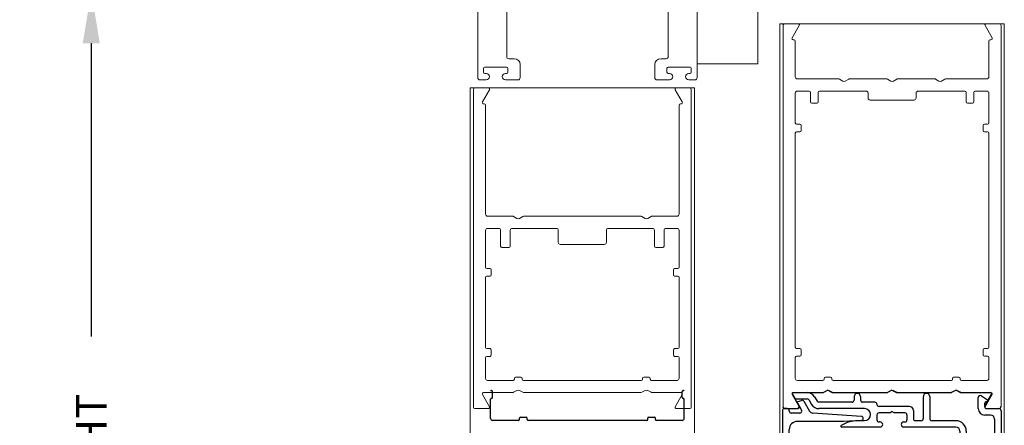
# Model space of a CAD drawing. Extents: x 0 to 12.5, y 0.1 to 10.5.
# Drawn here: x 4.2 to 6.2, y 7.3 to 8.1 of the extents above; entities that cross this region are included whole.
import ezdxf

# ---------------------------------------------------------------- set-up
doc = ezdxf.new("R2010")
doc.units = 0
doc.header["$MEASUREMENT"] = 0
doc.layers.get('0').update_dxf_attribs({"linetype": 'CONTINUOUS'})
doc.layers.get('DEFPOINTS').update_dxf_attribs({"linetype": 'CONTINUOUS'})
doc.styles.add('ROMANS', font='romans.shx', dxfattribs={"height": 0.06})
doc.dimstyles.get("Standard").update_dxf_attribs({"dimscale": 0, "dimtxt": 0.03125, "dimasz": 0.1, "dimexe": 0.03125, "dimexo": 0.05, "dimgap": 0.05, "dimtad": 0, "dimdec": 4, "dimlfac": 4, "dimzin": 4, "dimdsep": 46, "dimlunit": 5, "dimtxsty": 'ROMANS', "dimcen": 0.09, "dimadec": 0, "dimazin": 0, "dimtfac": 1, "dimtdec": 4, "dimtofl": 0, "dimtmove": 0, "dimatfit": 3, "dimfxl": 1, "dimfrac": 2, "dimtolj": 1, "dimtzin": 0, "dimarcsym": 0})

# ---------------------------------------------------------------- blocks, each defined once
blk = doc.blocks.new('Glazing System - ¼ Square (Top)')
at = {"ltscale": 0.25}
h = blk.add_hatch(color=256, dxfattribs=at)
edge = h.paths.add_edge_path()
edge.add_line((-0.0689, -0.1352), (-0.0951, -0.1282))
edge.add_line((-0.0951, -0.1282), (-0.0951, -0.1668))
edge.add_line((-0.0951, -0.1668), (-0.0689, -0.1598))
edge.add_ellipse((-0.0682, -0.1622), major_axis=(-0.00177, 0.00177), ratio=1, start_angle=225, end_angle=330, ccw=False)
edge.add_line((-0.0657, -0.1622), (-0.0657, -0.1874))
edge.add_ellipse((-0.0657, -0.1475), major_axis=(0, 0.0399), ratio=0.86485, start_angle=180, end_angle=360)
edge.add_line((-0.0657, -0.1076), (-0.0657, -0.1328))
edge.add_ellipse((-0.0682, -0.1328), major_axis=(-0.00177, 0.00177), ratio=1, start_angle=120, end_angle=225, ccw=False)
edge = h.paths.add_edge_path(flags=16)
edge.add_spline(control_points=[(-0.0595, -0.1147), (-0.0592, -0.1148), (-0.0588, -0.1149), (-0.049, -0.118), (-0.0408, -0.1276), (-0.0359, -0.1513), (-0.0395, -0.1647), (-0.0506, -0.1765), (-0.055, -0.179), (-0.0595, -0.1803)], knot_values=[3.372007, 3.372007, 3.372007, 3.372007, 3.410461, 3.410461, 4.476728, 4.476728, 5.542995, 5.542995, 6.052511, 6.052511, 6.052511, 6.052511], degree=3, periodic=0)
edge.add_line((-0.0595, -0.1803), (-0.0595, -0.1147))
h = blk.add_hatch(color=256, dxfattribs=at)
edge = h.paths.add_edge_path()
edge.add_line((0.0951, -0.1282), (0.0689, -0.1352))
edge.add_ellipse((0.0682, -0.1328), major_axis=(0.00177, -0.00177), ratio=1, start_angle=225, end_angle=330, ccw=False)
edge.add_line((0.0657, -0.1328), (0.0657, -0.1076))
edge.add_ellipse((0.0657, -0.1475), major_axis=(0, 0.0399), ratio=0.86485, start_angle=0, end_angle=180)
edge.add_line((0.0657, -0.1874), (0.0657, -0.1622))
edge.add_ellipse((0.0682, -0.1622), major_axis=(0.00177, -0.00177), ratio=1, start_angle=120, end_angle=225, ccw=False)
edge.add_line((0.0689, -0.1598), (0.0951, -0.1668))
edge.add_line((0.0951, -0.1668), (0.0951, -0.1282))
edge = h.paths.add_edge_path(flags=16)
edge.add_spline(control_points=[(0.0595, -0.1803), (0.055, -0.179), (0.0506, -0.1765), (0.0395, -0.1647), (0.0359, -0.1513), (0.0408, -0.1276), (0.049, -0.118), (0.0588, -0.1149), (0.0592, -0.1148), (0.0595, -0.1147)], knot_values=[3.372007, 3.372007, 3.372007, 3.372007, 3.881524, 3.881524, 4.94779, 4.94779, 6.014057, 6.014057, 6.052511, 6.052511, 6.052511, 6.052511], degree=3, periodic=0)
edge.add_line((0.0595, -0.1147), (0.0595, -0.1803))
for p, q in [((-0.1944, 0.0344), (-0.1899, 0.0265)), ((-0.1834, 0.0193), (-0.1765, 0.0218)), ((-0.1717, 0.02), (-0.1607, 0.001)), ((-0.1615, 0.0225), (-0.1566, 0.014)), ((-0.1507, 0.0287), (-0.1458, 0.0202)), ((-0.0738, 0.0292), (-0.0738, 0.0222)), ((-0.0612, 0.0292), (-0.0612, 0.0222)), ((0.0612, 0.0293), (0.0612, -0.0138)), ((0.0737, 0.0292), (0.0737, -0.0138)), ((0.1683, 0.0057), (0.1683, 0.0273)), ((0.1746, 0.0306), (0.186, 0.0227)), ((-0.2128, -0.1778), (-0.2128, 0.004)), ((-0.2043, 0.0057), (-0.211, 0.0057)), ((-0.2003, 0.001), (-0.2003, 0.0017)), ((-0.1843, 0.0168), (-0.1763, 0.003)), ((-0.0778, 0.0182), (-0.1423, 0.0182)), ((-0.0535, 0.0057), (-0.1423, 0.0057)), ((-0.0332, 0.0182), (-0.0572, 0.0182)), ((-0.0292, 0.0142), (-0.0292, 0.014)), ((0.0338, 0.01), (-0.0252, 0.01)), ((-0.0043, -0.0025), (0, 0)), ((0.0043, -0.0025), (0, 0)), ((0.0418, 0.002), (0.0418, -0.0138)), ((0.1808, 0.0097), (0.1808, 0.0155)), ((0.1848, 0.0057), (0.2087, 0.0057)), ((0.2127, 0.0017), (0.2127, -0.1777)), ((-0.1798, -0.003), (-0.1963, -0.003)), ((-0.0595, -0.0174), (-0.0942, -0.0193)), ((-0.0535, -0.0178), (-0.0662, -0.0178)), ((-0.0292, -0.0065), (-0.0292, -0.0162)), ((-0.0044, -0.0025), (-0.0252, -0.0025)), ((0.0253, -0.0025), (0.0043, -0.0025)), ((0.0292, -0.0065), (0.0292, -0.0162)), ((0.0572, -0.0178), (0.0458, -0.0178)), ((0.1245, -0.0178), (0.0777, -0.0178)), ((0.1922, -0.0068), (0.1808, -0.0068)), ((0.2002, -0.0148), (0.2002, -0.1613)), ((-0.2003, -0.1613), (-0.2003, -0.0348)), ((-0.0942, -0.0193), (-0.1848, -0.0193)), ((-0.023, -0.0303), (-0.098, -0.0303)), ((-0.023, -0.0203), (-0.0252, -0.0203)), ((0.023, -0.0203), (0.0253, -0.0203)), ((0.1245, -0.0303), (0.023, -0.0303)), ((0.1325, -0.0383), (0.1325, -0.1053)), ((0.145, -0.0383), (0.145, -0.1053)), ((-0.1055, -0.1133), (-0.0683, -0.1133)), ((-0.0657, -0.1328), (-0.0657, -0.1076)), ((-0.0595, -0.1803), (-0.0595, -0.1147)), ((0.0595, -0.1803), (0.0595, -0.1147)), ((0.0657, -0.1328), (0.0657, -0.1076)), ((0.1245, -0.1133), (0.0682, -0.1133)), ((-0.1095, -0.1613), (-0.1095, -0.1173)), ((-0.097, -0.1674), (-0.097, -0.1276)), ((-0.0951, -0.1282), (-0.0689, -0.1352)), ((-0.0951, -0.1668), (-0.0951, -0.1282)), ((-0.0939, -0.1252), (-0.0708, -0.1314)), ((-0.0657, -0.1275), (-0.0657, -0.1158)), ((0.0657, -0.1275), (0.0657, -0.1158)), ((0.0951, -0.1282), (0.0689, -0.1352)), ((0.0939, -0.1252), (0.0708, -0.1314)), ((0.0951, -0.1668), (0.0951, -0.1282)), ((0.097, -0.1674), (0.097, -0.1276)), ((0.1095, -0.1613), (0.1095, -0.1338)), ((0.1175, -0.1258), (0.1245, -0.1258)), ((-0.1923, -0.1693), (-0.1175, -0.1693)), ((-0.0951, -0.1668), (-0.0689, -0.1598)), ((-0.0939, -0.1698), (-0.0708, -0.1636)), ((-0.0657, -0.1874), (-0.0657, -0.1622)), ((-0.0657, -0.1793), (-0.0657, -0.1675)), ((0.0657, -0.1874), (0.0657, -0.1622)), ((0.0657, -0.1793), (0.0657, -0.1675)), ((0.0951, -0.1668), (0.0689, -0.1598)), ((0.0939, -0.1698), (0.0708, -0.1636)), ((0.1175, -0.1693), (0.1927, -0.1693)), ((-0.2088, -0.1818), (-0.0683, -0.1818)), ((0.0682, -0.1818), (0.2092, -0.1818))]:
    blk.add_line(p, q)
for p, q in [((-0.1929, 0.037), (-0.165, 0.037)), ((-0.1864, 0.0245), (-0.165, 0.0245)), ((-0.0595, -0.0094), (-0.1544, -0.003))]:
    blk.add_line(p, q, dxfattribs=at)
for centre, radius, start, end in [((-0.1929, 0.0352), 0.00175, 90, 210), ((-0.1864, 0.0285), 0.004, 210, 270), ((-0.165, 0.0205), 0.0165, 30, 90), ((-0.165, 0.0205), 0.004, 30, 90), ((-0.0598, -0.0134), 0.004, 273, 86.1016)]:
    blk.add_arc(centre, radius, start, end, dxfattribs=at)
for centre, radius, start, end in [((-0.1828, 0.0176), 0.00175, 110, 210), ((-0.1752, 0.018), 0.004, 30, 110), ((-0.1423, 0.0222), 0.004, 210, 270), ((-0.0778, 0.0222), 0.004, 270, 360), ((-0.0675, 0.0292), 0.00625, 0, 180), ((-0.0572, 0.0222), 0.004, 180, 270), ((0.0675, 0.0292), 0.00625, 0, 180), ((0.1723, 0.0273), 0.004, 55.2488, 180), ((0.1848, 0.0155), 0.004, 88.5286, 180), ((0.185, 0.0213), 0.00175, 268.5286, 55.2488), ((-0.211, 0.004), 0.00175, 90, 180), ((-0.2043, 0.0017), 0.004, 0, 90), ((-0.1963, 0.001), 0.004, 180, 270), ((-0.1798, 0.001), 0.004, 270, 30), ((-0.1538, 0.005), 0.008, 210, 266.1016), ((-0.1423, 0.0222), 0.0165, 210, 270), ((-0.0535, -0.006), 0.0117, 270, 90), ((-0.0332, 0.0142), 0.004, 360, 90), ((-0.0252, 0.014), 0.004, 180, 270), ((0.0338, 0.002), 0.008, 360, 90), ((0.1808, 0.0057), 0.0125, 180, 270), ((0.1848, 0.0097), 0.004, 180, 270), ((0.2087, 0.0017), 0.004, 0, 90), ((-0.0662, -0.0803), 0.0625, 90, 121.5863), ((-0.0252, -0.0065), 0.004, 90, 180), ((-0.0252, -0.0162), 0.004, 180, 270), ((0.0253, -0.0065), 0.004, 0, 90), ((0.0253, -0.0162), 0.004, 270, 0), ((0.0458, -0.0138), 0.004, 180, 270), ((0.0572, -0.0138), 0.004, 270, 0), ((0.0777, -0.0138), 0.004, 180, 270), ((0.1245, -0.0383), 0.0205, 0, 90), ((0.1922, -0.0148), 0.008, 0, 90), ((-0.1848, -0.0348), 0.0155, 90, 180), ((-0.098, -0.0285), 0.00175, 121.5863, 270), ((-0.023, -0.0252), 0.005, 270, 90), ((0.023, -0.0252), 0.005, 90, 270), ((0.1245, -0.0383), 0.008, 0, 90), ((-0.1055, -0.1173), 0.004, 90, 180), ((-0.0683, -0.1158), 0.0025, 360, 90), ((-0.0683, -0.1158), 0.0025, 360, 90), ((0.0682, -0.1158), 0.0025, 90, 180), ((0.1245, -0.1053), 0.008, 270, 0), ((0.1245, -0.1053), 0.0205, 270, 0), ((-0.0945, -0.1276), 0.0025, 75, 180), ((-0.0697, -0.1275), 0.004, 255, 360), ((-0.0683, -0.1328), 0.0025, 255, 0), ((0.0697, -0.1275), 0.004, 180, 285), ((0.0682, -0.1328), 0.0025, 180, 285), ((0.0945, -0.1276), 0.0025, 0, 105), ((0.1175, -0.1338), 0.008, 90, 180), ((-0.1923, -0.1613), 0.008, 180, 270), ((-0.1175, -0.1613), 0.008, 270, 0), ((-0.0945, -0.1674), 0.0025, 180, 285), ((-0.0697, -0.1675), 0.004, 0, 105), ((-0.0683, -0.1622), 0.0025, 0, 105), ((0.0682, -0.1622), 0.0025, 75, 180), ((0.0697, -0.1675), 0.004, 75, 180), ((0.0945, -0.1674), 0.0025, 255, 0), ((0.1175, -0.1613), 0.008, 180, 270), ((0.1922, -0.1613), 0.008, 270, 0), ((-0.2088, -0.1778), 0.004, 180, 270), ((-0.0683, -0.1793), 0.0025, 270, 0), ((-0.0683, -0.1793), 0.0025, 270, 0), ((0.0682, -0.1793), 0.0025, 180, 270), ((0.2087, -0.1778), 0.004, 270, 0)]:
    blk.add_arc(centre, radius, start, end)
blk.add_ellipse((-0.0657, -0.1475), major_axis=(0, 0.0399), ratio=0.86485, start_param=3.141593, end_param=6.283185)
at = {"extrusion": (0, 0, -1)}
blk.add_ellipse((0.0657, -0.1475), major_axis=(0, 0.0399), ratio=0.86485, start_param=3.141593, end_param=6.283185, dxfattribs=at)
for points in [[(-0.0595, -0.1803), (-0.055, -0.179), (-0.0506, -0.1765), (-0.0395, -0.1647), (-0.0359, -0.1513), (-0.0408, -0.1276), (-0.049, -0.118), (-0.0588, -0.1149), (-0.0592, -0.1148), (-0.0595, -0.1147)], [(0.0595, -0.1803), (0.055, -0.179), (0.0506, -0.1765), (0.0395, -0.1647), (0.0359, -0.1513), (0.0408, -0.1276), (0.049, -0.118), (0.0588, -0.1149), (0.0592, -0.1148), (0.0595, -0.1147)]]:
    blk.add_open_spline(points, degree=3, knots=[3.372007, 3.372007, 3.372007, 3.372007, 3.881524, 3.881524, 4.94779, 4.94779, 6.014057, 6.014057, 6.052511, 6.052511, 6.052511, 6.052511])
blk = doc.blocks.new('*D18')
at = {"color": 0, "lineweight": -2}
for p, q in [((5.0269, 8.1412), (4.3552, 8.1412)), ((4.3865, 8.0412), (4.3865, 7.4699)), ((4.3865, 5.7528), (4.3865, 6.3241)), ((5.0912, 5.6528), (4.3552, 5.6528))]:
    blk.add_line(p, q, dxfattribs=at)
at = {"color": 0}
for points in [[(4.3698, 8.0412), (4.4031, 8.0412), (4.3865, 8.1412)], [(4.3698, 5.7528), (4.4031, 5.7528), (4.3865, 5.6528)]]:
    blk.add_solid(points, dxfattribs=at)
at = {"layer": 'DEFPOINTS', "color": 0}
for p in [(5.0769, 8.1412), (4.3865, 5.6528), (5.1412, 5.6528)]:
    blk.add_point(p, dxfattribs=at)
at = {"color": 0, "insert": (4.3865, 6.897), "char_height": 0.06, "attachment_point": 5, "rotation": 90, "style": 'ROMANS'}
blk.add_mtext('\\A1;DOOR OPENING HEIGHT', dxfattribs=at)

msp = doc.modelspace()

# ---------------------------------------------------------------- linework, layer by layer
at = {"color": 7, "linetype": 'Continuous', "lineweight": 15}
for p, q in [((5.196359, 8.014999), (5.196359, 8.196999)), ((5.511359, 8.196999), (5.511359, 8.014999)), ((5.140109, 8.142874), (5.140109, 7.973749)), ((5.567609, 8.142874), (5.567609, 7.973749)), ((5.685734, 8.118187), (5.685734, 8.000999)), ((5.729073, 6.977591), (5.729073, 8.079124)), ((5.729073, 8.079124), (5.733073, 8.079124)), ((5.733073, 8.079124), (5.739323, 8.079124)), ((5.735323, 8.075124), (5.735323, 7.333124)), ((5.764455, 8.079124), (5.739323, 8.079124)), ((5.752907, 8.051624), (5.76662, 8.075374)), ((5.764455, 8.079124), (5.766974, 8.079124)), ((5.766974, 8.079124), (5.939162, 8.079125)), ((5.939162, 8.079125), (5.947823, 8.079125)), ((5.947823, 8.079125), (5.956483, 8.079125)), ((5.956483, 8.079125), (6.128671, 8.079124)), ((6.128671, 8.079124), (6.131191, 8.079124)), ((6.129026, 8.075374), (6.142738, 8.051624)), ((6.156323, 8.079124), (6.131191, 8.079124)), ((6.156323, 8.079124), (6.162573, 8.079124)), ((6.160323, 7.333124), (6.160323, 8.075124)), ((6.162573, 8.079124), (6.166573, 8.079124)), ((6.166573, 6.977591), (6.166573, 8.079124)), ((5.756573, 8.047874), (5.755073, 8.047874)), ((5.759073, 7.975624), (5.759073, 8.045374)), ((6.136573, 8.045374), (6.136573, 7.975624)), ((6.140573, 8.047874), (6.139073, 8.047874)), ((5.211109, 8.010999), (5.200359, 8.010999)), ((5.507359, 8.010999), (5.496609, 8.010999)), ((5.151359, 7.984749), (5.151359, 7.992249)), ((5.153859, 7.994749), (5.196359, 7.994749)), ((5.198859, 7.992249), (5.198859, 7.984749)), ((5.222609, 7.973749), (5.222609, 7.999499)), ((5.485109, 7.999499), (5.485109, 7.973749)), ((5.508859, 7.984749), (5.508859, 7.992249)), ((5.511359, 7.994749), (5.553859, 7.994749)), ((5.556359, 7.992249), (5.556359, 7.984749)), ((5.567609, 8.000999), (5.685734, 8.000999)), ((5.144109, 7.969749), (5.156359, 7.969749)), ((5.156359, 7.982249), (5.153859, 7.982249)), ((5.196359, 7.982249), (5.193859, 7.982249)), ((5.193859, 7.969749), (5.218609, 7.969749)), ((5.489109, 7.969749), (5.513859, 7.969749)), ((5.513859, 7.982249), (5.511359, 7.982249)), ((5.553859, 7.982249), (5.551359, 7.982249)), ((5.551359, 7.969749), (5.563609, 7.969749)), ((5.843001, 7.971624), (5.763073, 7.971624)), ((5.851573, 7.967294), (5.845001, 7.971088)), ((5.863144, 7.971088), (5.856573, 7.967294)), ((5.936751, 7.971624), (5.865144, 7.971624)), ((5.945323, 7.967294), (5.938751, 7.971088)), ((5.956894, 7.971088), (5.950323, 7.967294)), ((6.030501, 7.971624), (5.958894, 7.971624)), ((6.039073, 7.967294), (6.032501, 7.971088)), ((6.050644, 7.971088), (6.044073, 7.967294)), ((6.132573, 7.971624), (6.052644, 7.971624)), ((5.125109, 6.977591), (5.125109, 7.954124)), ((5.125109, 7.954124), (5.129109, 7.954124)), ((5.129109, 7.954124), (5.135359, 7.954124)), ((5.131359, 7.950124), (5.131359, 7.333124)), ((5.160484, 7.954124), (5.135359, 7.954124)), ((5.148937, 7.926624), (5.162649, 7.950374)), ((5.160484, 7.954124), (5.163011, 7.954124)), ((5.163011, 7.954124), (5.335199, 7.954124)), ((5.335199, 7.954124), (5.343859, 7.954124)), ((5.343859, 7.954124), (5.352519, 7.954124)), ((5.352519, 7.954124), (5.524707, 7.954124)), ((5.524707, 7.954124), (5.527234, 7.954124)), ((5.525069, 7.950374), (5.538781, 7.926624)), ((5.552359, 7.954124), (5.527234, 7.954124)), ((5.552359, 7.954124), (5.558609, 7.954124)), ((5.556359, 7.333124), (5.556359, 7.950124)), ((5.558609, 7.954124), (5.562609, 7.954124)), ((5.562609, 6.977591), (5.562609, 7.954124)), ((5.786073, 7.947874), (5.763073, 7.947874)), ((5.896948, 7.947874), (5.806073, 7.947874)), ((6.089573, 7.947874), (5.998698, 7.947874)), ((6.132573, 7.947874), (6.109573, 7.947874)), ((5.759073, 7.943874), (5.759073, 7.885874)), ((5.788573, 7.926624), (5.788573, 7.945374)), ((5.803573, 7.945374), (5.803573, 7.926624)), ((5.900948, 7.934374), (5.900948, 7.943874)), ((5.990698, 7.930374), (5.904948, 7.930374)), ((5.994698, 7.943874), (5.994698, 7.934374)), ((6.092073, 7.926624), (6.092073, 7.945374)), ((6.107073, 7.945374), (6.107073, 7.926624)), ((6.136573, 7.885874), (6.136573, 7.943874)), ((5.152609, 7.922874), (5.151102, 7.922874)), ((5.155109, 7.708124), (5.155109, 7.920374)), ((5.532609, 7.920374), (5.532609, 7.708124)), ((5.536616, 7.922874), (5.535109, 7.922874)), ((5.801073, 7.924124), (5.791073, 7.924124)), ((6.104573, 7.924124), (6.094573, 7.924124)), ((5.761573, 7.883374), (5.767823, 7.883374)), ((5.770323, 7.880874), (5.770323, 7.870874)), ((6.125323, 7.870874), (6.125323, 7.880874)), ((6.127823, 7.883374), (6.134073, 7.883374)), ((5.759073, 7.865874), (5.759073, 7.448624)), ((5.767823, 7.868374), (5.761573, 7.868374)), ((6.134073, 7.868374), (6.127823, 7.868374)), ((6.136573, 7.448624), (6.136573, 7.865874)), ((5.207787, 7.704124), (5.159109, 7.704124)), ((5.216359, 7.699794), (5.209787, 7.703588)), ((5.227931, 7.703588), (5.221359, 7.699794)), ((5.457787, 7.704124), (5.229931, 7.704124)), ((5.466359, 7.699794), (5.459787, 7.703588)), ((5.477931, 7.703588), (5.471359, 7.699794)), ((5.528609, 7.704124), (5.479931, 7.704124)), ((5.180609, 7.680374), (5.159109, 7.680374)), ((5.292984, 7.680374), (5.207359, 7.680374)), ((5.480359, 7.680374), (5.394734, 7.680374)), ((5.528609, 7.680374), (5.507109, 7.680374)), ((5.155109, 7.676374), (5.155109, 7.604749)), ((5.184609, 7.645374), (5.184609, 7.676374)), ((5.203359, 7.676374), (5.203359, 7.645374)), ((5.296984, 7.653124), (5.296984, 7.676374)), ((5.390734, 7.676374), (5.390734, 7.653124)), ((5.484359, 7.645374), (5.484359, 7.676374)), ((5.503109, 7.676374), (5.503109, 7.645374)), ((5.532609, 7.604749), (5.532609, 7.676374)), ((5.200859, 7.642874), (5.187109, 7.642874)), ((5.386734, 7.649124), (5.300984, 7.649124)), ((5.500609, 7.642874), (5.486859, 7.642874)), ((5.157609, 7.602249), (5.163859, 7.602249)), ((5.523859, 7.602249), (5.530109, 7.602249)), ((5.155109, 7.584749), (5.155109, 7.448499)), ((5.163859, 7.587249), (5.157609, 7.587249)), ((5.166359, 7.599749), (5.166359, 7.589749)), ((5.521359, 7.589749), (5.521359, 7.599749)), ((5.530109, 7.587249), (5.523859, 7.587249)), ((5.532609, 7.448499), (5.532609, 7.584749)), ((5.157609, 7.445999), (5.163859, 7.445999)), ((5.163859, 7.430999), (5.157609, 7.430999)), ((5.166359, 7.443499), (5.166359, 7.433499)), ((5.521359, 7.433499), (5.521359, 7.443499)), ((5.523859, 7.445999), (5.530109, 7.445999)), ((5.530109, 7.430999), (5.523859, 7.430999)), ((5.761573, 7.446124), (5.767823, 7.446124)), ((5.767823, 7.431124), (5.761573, 7.431124)), ((5.770323, 7.443624), (5.770323, 7.433624)), ((6.125323, 7.433624), (6.125323, 7.443624)), ((6.127823, 7.446124), (6.134073, 7.446124)), ((6.134073, 7.431124), (6.127823, 7.431124)), ((5.155109, 7.428499), (5.155109, 7.388124)), ((5.532609, 7.388124), (5.532609, 7.428499)), ((5.759073, 7.428624), (5.759073, 7.388124)), ((6.136573, 7.388124), (6.136573, 7.428624)), ((5.159109, 7.384124), (5.208859, 7.384124)), ((5.211359, 7.386624), (5.211359, 7.387874)), ((5.213859, 7.390374), (5.223859, 7.390374)), ((5.226359, 7.387874), (5.226359, 7.386624)), ((5.228859, 7.384124), (5.458859, 7.384124)), ((5.461359, 7.386624), (5.461359, 7.387874)), ((5.463859, 7.390374), (5.473859, 7.390374)), ((5.476359, 7.387874), (5.476359, 7.386624)), ((5.478859, 7.384124), (5.528609, 7.384124)), ((5.763073, 7.384124), (5.812823, 7.384124)), ((5.815323, 7.386624), (5.815323, 7.387874)), ((5.817823, 7.390374), (5.827823, 7.390374)), ((5.830323, 7.387874), (5.830323, 7.386624)), ((5.832823, 7.384124), (6.062823, 7.384124)), ((6.065323, 7.386624), (6.065323, 7.387874)), ((6.067823, 7.390374), (6.077823, 7.390374)), ((6.080323, 7.387874), (6.080323, 7.386624)), ((6.082823, 7.384124), (6.132573, 7.384124)), ((5.162649, 7.332874), (5.148937, 7.356624)), ((5.151102, 7.360374), (5.207787, 7.360374)), ((5.209787, 7.36091), (5.216359, 7.364704)), ((5.221359, 7.364704), (5.227931, 7.36091)), ((5.229931, 7.360374), (5.457787, 7.360374)), ((5.459787, 7.36091), (5.466359, 7.364704)), ((5.471359, 7.364704), (5.477931, 7.36091)), ((5.479931, 7.360374), (5.536616, 7.360374)), ((5.538781, 7.356624), (5.525069, 7.332874)), ((5.76662, 7.332874), (5.752907, 7.356624)), ((5.755073, 7.360374), (5.811751, 7.360374)), ((5.813751, 7.36091), (5.820323, 7.364704)), ((5.825323, 7.364704), (5.831894, 7.36091)), ((5.833894, 7.360374), (5.936751, 7.360374)), ((5.938751, 7.36091), (5.945323, 7.364704)), ((5.950323, 7.364704), (5.956894, 7.36091)), ((5.958894, 7.360374), (6.061751, 7.360374)), ((6.063751, 7.36091), (6.070323, 7.364704)), ((6.075323, 7.364704), (6.081894, 7.36091)), ((6.083894, 7.360374), (6.140573, 7.360374)), ((6.142738, 7.356624), (6.129026, 7.332874)), ((5.135359, 7.329124), (5.160484, 7.329124)), ((5.527234, 7.329124), (5.552359, 7.329124)), ((5.739323, 7.329124), (5.764455, 7.329124)), ((6.131191, 7.329124), (6.156323, 7.329124))]:
    msp.add_line(p, q, dxfattribs=at)
for p, q in [((5.166746, 7.364128), (5.166996, 7.364128)), ((5.168746, 7.350878), (5.168746, 7.362378)), ((5.538746, 7.350878), (5.538746, 7.362378)), ((5.540746, 7.364128), (5.540496, 7.364128)), ((5.766095, 7.335128), (5.753032, 7.357753)), ((5.754548, 7.360378), (5.813819, 7.360378)), ((5.822479, 7.365378), (5.813819, 7.360378)), ((5.822479, 7.365378), (5.831139, 7.360378)), ((5.831139, 7.360378), (5.938819, 7.360378)), ((5.947479, 7.365378), (5.938819, 7.360378)), ((5.947479, 7.365378), (5.956139, 7.360378)), ((5.956139, 7.360378), (6.063819, 7.360378)), ((6.072479, 7.365378), (6.063819, 7.360378)), ((6.072479, 7.365378), (6.081139, 7.360378)), ((6.081139, 7.360378), (6.14041, 7.360378)), ((6.141925, 7.357753), (6.128863, 7.335128)), ((5.164996, 7.310003), (5.164996, 7.347378)), ((5.166746, 7.349128), (5.166996, 7.349128)), ((5.540746, 7.349128), (5.540496, 7.349128)), ((5.542496, 7.310003), (5.542496, 7.347378)), ((5.738979, 7.329128), (5.762631, 7.329128)), ((6.132327, 7.329128), (6.155979, 7.329128)), ((5.219496, 7.306003), (5.168996, 7.306003)), ((5.221246, 7.307753), (5.221246, 7.310503)), ((5.222996, 7.312253), (5.234496, 7.312253)), ((5.236246, 7.307753), (5.236246, 7.310503)), ((5.469496, 7.306003), (5.237996, 7.306003)), ((5.471246, 7.307753), (5.471246, 7.310503)), ((5.472996, 7.312253), (5.484496, 7.312253)), ((5.486246, 7.307753), (5.486246, 7.310503)), ((5.538496, 7.306003), (5.487996, 7.306003))]:
    msp.add_line(p, q)
for centre, radius, start, end in [((5.739323, 8.075124), 0.004, 90, 180), ((5.764455, 8.076624), 0.0025, 330, 90), ((6.131191, 8.076624), 0.0025, 90, 210), ((6.156323, 8.075124), 0.004, 0, 90), ((5.755073, 8.050374), 0.0025, 150, 270), ((5.756573, 8.045374), 0.0025, 0, 90), ((6.139073, 8.045374), 0.0025, 90, 180), ((6.140573, 8.050374), 0.0025, 270, 30), ((5.200359, 8.014999), 0.004, 180, 270), ((5.211109, 7.999499), 0.0115, 0, 90), ((5.496609, 7.999499), 0.0115, 90, 180), ((5.507359, 8.014999), 0.004, 270, 0), ((5.153859, 7.992249), 0.0025, 90, 180), ((5.196359, 7.992249), 0.0025, 0, 90), ((5.511359, 7.992249), 0.0025, 90, 180), ((5.553859, 7.992249), 0.0025, 0, 90), ((5.144109, 7.973749), 0.004, 180, 270), ((5.153859, 7.984749), 0.0025, 180, 270), ((5.156359, 7.975999), 0.00625, 270, 90), ((5.193859, 7.975999), 0.00625, 90, 270), ((5.196359, 7.984749), 0.0025, 270, 0), ((5.218609, 7.973749), 0.004, 270, 0), ((5.489109, 7.973749), 0.004, 180, 270), ((5.511359, 7.984749), 0.0025, 180, 270), ((5.513859, 7.975999), 0.00625, 270, 90), ((5.551359, 7.975999), 0.00625, 90, 270), ((5.553859, 7.984749), 0.0025, 270, 0), ((5.563609, 7.973749), 0.004, 270, 0), ((5.763073, 7.975624), 0.004, 180, 270), ((5.843001, 7.967624), 0.004, 60, 90), ((5.854073, 7.971624), 0.005, 240, 300), ((5.865144, 7.967624), 0.004, 90, 120), ((5.936751, 7.967624), 0.004, 60, 90), ((5.947823, 7.971624), 0.005, 240, 300), ((5.958894, 7.967624), 0.004, 90, 120), ((6.030501, 7.967624), 0.004, 60, 90), ((6.041573, 7.971624), 0.005, 240, 300), ((6.052644, 7.967624), 0.004, 90, 120), ((6.132573, 7.975624), 0.004, 270, 0), ((5.135359, 7.950124), 0.004, 90, 180), ((5.160484, 7.951624), 0.0025, 330, 90), ((5.527234, 7.951624), 0.0025, 90, 210), ((5.552359, 7.950124), 0.004, 0, 90), ((5.763073, 7.943874), 0.004, 90, 180), ((5.786073, 7.945374), 0.0025, 0, 90), ((5.806073, 7.945374), 0.0025, 90, 180), ((5.896948, 7.943874), 0.004, 0, 90), ((5.998698, 7.943874), 0.004, 90, 180), ((6.089573, 7.945374), 0.0025, 0, 90), ((6.109573, 7.945374), 0.0025, 90, 180), ((6.132573, 7.943874), 0.004, 0, 90), ((5.904948, 7.934374), 0.004, 180, 270), ((5.990698, 7.934374), 0.004, 270, 0), ((5.151102, 7.925374), 0.0025, 150, 270), ((5.152609, 7.920374), 0.0025, 0, 90), ((5.535109, 7.920374), 0.0025, 90, 180), ((5.536616, 7.925374), 0.0025, 270, 30), ((5.791073, 7.926624), 0.0025, 180, 270), ((5.801073, 7.926624), 0.0025, 270, 0), ((6.094573, 7.926624), 0.0025, 180, 270), ((6.104573, 7.926624), 0.0025, 270, 0), ((5.761573, 7.885874), 0.0025, 180, 270), ((5.767823, 7.880874), 0.0025, 0, 90), ((5.767823, 7.870874), 0.0025, 270, 0), ((6.127823, 7.880874), 0.0025, 90, 180), ((6.127823, 7.870874), 0.0025, 180, 270), ((6.134073, 7.885874), 0.0025, 270, 0), ((5.761573, 7.865874), 0.0025, 90, 180), ((6.134073, 7.865874), 0.0025, 0, 90), ((5.159109, 7.708124), 0.004, 180, 270), ((5.207787, 7.700124), 0.004, 60, 90), ((5.218859, 7.704124), 0.005, 240, 300), ((5.229931, 7.700124), 0.004, 90, 120), ((5.457787, 7.700124), 0.004, 60, 90), ((5.468859, 7.704124), 0.005, 240, 300), ((5.479931, 7.700124), 0.004, 90, 120), ((5.528609, 7.708124), 0.004, 270, 0), ((5.159109, 7.676374), 0.004, 90, 180), ((5.180609, 7.676374), 0.004, 0, 90), ((5.207359, 7.676374), 0.004, 90, 180), ((5.292984, 7.676374), 0.004, 0, 90), ((5.394734, 7.676374), 0.004, 90, 180), ((5.480359, 7.676374), 0.004, 0, 90), ((5.507109, 7.676374), 0.004, 90, 180), ((5.528609, 7.676374), 0.004, 0, 90), ((5.187109, 7.645374), 0.0025, 180, 270), ((5.200859, 7.645374), 0.0025, 270, 0), ((5.300984, 7.653124), 0.004, 180, 270), ((5.386734, 7.653124), 0.004, 270, 0), ((5.486859, 7.645374), 0.0025, 180, 270), ((5.500609, 7.645374), 0.0025, 270, 0), ((5.157609, 7.604749), 0.0025, 180, 270), ((5.163859, 7.599749), 0.0025, 0, 90), ((5.523859, 7.599749), 0.0025, 90, 180), ((5.530109, 7.604749), 0.0025, 270, 0), ((5.157609, 7.584749), 0.0025, 90, 180), ((5.163859, 7.589749), 0.0025, 270, 0), ((5.523859, 7.589749), 0.0025, 180, 270), ((5.530109, 7.584749), 0.0025, 0, 90), ((5.157609, 7.448499), 0.0025, 180, 270), ((5.530109, 7.448499), 0.0025, 270, 0), ((5.761573, 7.448624), 0.0025, 180, 270), ((6.134073, 7.448624), 0.0025, 270, 0), ((5.157609, 7.428499), 0.0025, 90, 180), ((5.163859, 7.443499), 0.0025, 0, 90), ((5.163859, 7.433499), 0.0025, 270, 0), ((5.523859, 7.443499), 0.0025, 90, 180), ((5.523859, 7.433499), 0.0025, 180, 270), ((5.530109, 7.428499), 0.0025, 0, 90), ((5.761573, 7.428624), 0.0025, 90, 180), ((5.767823, 7.443624), 0.0025, 0, 90), ((5.767823, 7.433624), 0.0025, 270, 0), ((6.127823, 7.443624), 0.0025, 90, 180), ((6.127823, 7.433624), 0.0025, 180, 270), ((6.134073, 7.428624), 0.0025, 0, 90), ((5.159109, 7.388124), 0.004, 180, 270), ((5.208859, 7.386624), 0.0025, 270, 0), ((5.213859, 7.387874), 0.0025, 90, 180), ((5.223859, 7.387874), 0.0025, 0, 90), ((5.228859, 7.386624), 0.0025, 180, 270), ((5.458859, 7.386624), 0.0025, 270, 0), ((5.463859, 7.387874), 0.0025, 90, 180), ((5.473859, 7.387874), 0.0025, 0, 90), ((5.478859, 7.386624), 0.0025, 180, 270), ((5.528609, 7.388124), 0.004, 270, 0), ((5.763073, 7.388124), 0.004, 180, 270), ((5.812823, 7.386624), 0.0025, 270, 0), ((5.817823, 7.387874), 0.0025, 90, 180), ((5.827823, 7.387874), 0.0025, 0, 90), ((5.832823, 7.386624), 0.0025, 180, 270), ((6.062823, 7.386624), 0.0025, 270, 0), ((6.067823, 7.387874), 0.0025, 90, 180), ((6.077823, 7.387874), 0.0025, 0, 90), ((6.082823, 7.386624), 0.0025, 180, 270), ((6.132573, 7.388124), 0.004, 270, 0), ((5.151102, 7.357874), 0.0025, 90, 210), ((5.207787, 7.364374), 0.004, 270, 300), ((5.218859, 7.360374), 0.005, 60, 120), ((5.229931, 7.364374), 0.004, 240, 270), ((5.457787, 7.364374), 0.004, 270, 300), ((5.468859, 7.360374), 0.005, 60, 120), ((5.479931, 7.364374), 0.004, 240, 270), ((5.536616, 7.357874), 0.0025, 330, 90), ((5.755073, 7.357874), 0.0025, 90, 210), ((5.811751, 7.364374), 0.004, 270, 300), ((5.822823, 7.360374), 0.005, 60, 120), ((5.833894, 7.364374), 0.004, 240, 270), ((5.936751, 7.364374), 0.004, 270, 300), ((5.947823, 7.360374), 0.005, 60, 120), ((5.958894, 7.364374), 0.004, 240, 270), ((6.061751, 7.364374), 0.004, 270, 300), ((6.072823, 7.360374), 0.005, 60, 120), ((6.083894, 7.364374), 0.004, 240, 270), ((6.140573, 7.357874), 0.0025, 330, 90), ((5.135359, 7.333124), 0.004, 180, 270), ((5.160484, 7.331624), 0.0025, 270, 30), ((5.527234, 7.331624), 0.0025, 150, 270), ((5.552359, 7.333124), 0.004, 270, 0), ((5.739323, 7.333124), 0.004, 180, 270), ((5.764455, 7.331624), 0.0025, 270, 30), ((6.131191, 7.331624), 0.0025, 150, 270), ((6.156323, 7.333124), 0.004, 270, 0)]:
    msp.add_arc(centre, radius, start, end, dxfattribs=at)
for centre, radius, start, end in [((5.166746, 7.365878), 0.00175, 180, 270), ((5.166996, 7.362378), 0.00175, 0, 90), ((5.540496, 7.362378), 0.00175, 90, 180), ((5.540746, 7.365878), 0.00175, 270, 0), ((5.754548, 7.358628), 0.00175, 90, 210), ((6.14041, 7.358628), 0.00175, 330, 90), ((5.166746, 7.347378), 0.00175, 90, 180), ((5.166996, 7.350878), 0.00175, 270, 0), ((5.540496, 7.350878), 0.00175, 180, 270), ((5.540746, 7.347378), 0.00175, 0, 90), ((5.762631, 7.333128), 0.004, 270, 30), ((6.132327, 7.333128), 0.004, 150, 270), ((5.738979, 7.333128), 0.004, 180, 270), ((6.155979, 7.333128), 0.004, 270, 0), ((5.168996, 7.310003), 0.004, 180, 270), ((5.219496, 7.307753), 0.00175, 270, 360), ((5.222996, 7.310503), 0.00175, 90, 180), ((5.234496, 7.310503), 0.00175, 360, 90), ((5.237996, 7.307753), 0.00175, 180, 270), ((5.469496, 7.307753), 0.00175, 270, 360), ((5.472996, 7.310503), 0.00175, 90, 180), ((5.484496, 7.310503), 0.00175, 360, 90), ((5.487996, 7.307753), 0.00175, 180, 270), ((5.538496, 7.310003), 0.004, 270, 0)]:
    msp.add_arc(centre, radius, start, end)

# ---------------------------------------------------------------- block references
msp.add_blockref('Glazing System - ¼ Square (Top)', (5.947479, 7.323378))

# ---------------------------------------------------------------- dimensions: what is measured, and where the dimension line sits
dim = msp.add_linear_dim(base=(4.386465, 5.652812), p1=(5.07691, 8.141186), p2=(5.141176, 5.652812), angle=90, text='DOOR OPENING HEIGHT', dimstyle='STANDARD', override={"dimscale": 1, "dimpost": '"'})
dim.commit()
dim.dimension.update_dxf_attribs({"geometry": '*D18', "text_midpoint": (4.386465, 6.896999)})

doc.saveas('drawing.dxf')
